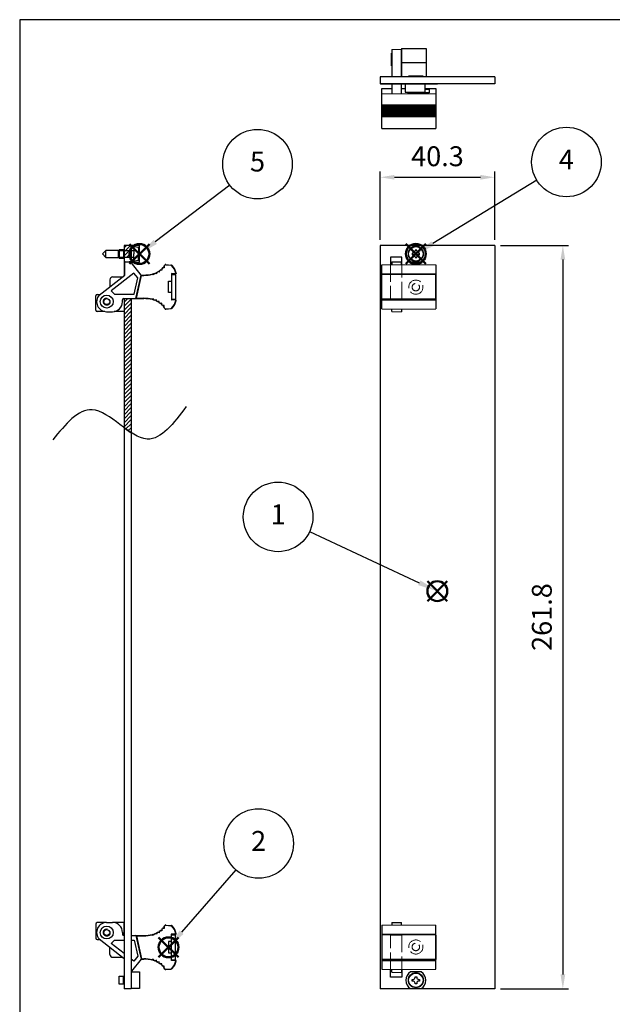
# Model space of a CAD drawing. Units: millimetres. Extents: x 20 to 412, y 15 to 565.
# Drawn here: x 20 to 229, y 218 to 565 of the extents above; entities that cross this region are included whole.
import ezdxf

# ---------------------------------------------------------------- set-up
doc = ezdxf.new("R2010")
doc.units = ezdxf.units.MM
doc.header["$LTSCALE"] = 2
doc.linetypes.add('AM_ISO02W050x2', pattern=[3.75, 3, -0.75])
doc.layers.add('AM_12', color=7, linetype='Continuous', lineweight=50, plot=False)
for name, color, linetype, lineweight in [('AM_5', 3, 'Continuous', 25), ('AM_8', 1, 'Continuous', 25), ('pcﾎﾞｰﾄﾞﾎﾙﾀﾞｰ', 5, 'Continuous', 25), ('pcﾎﾞｰﾄﾞﾎﾙﾀﾞｰ1', 5, 'AM_ISO02W050x2', 13), ('ﾊﾝﾄﾞﾙ', 2, 'Continuous', 25), ('ﾊﾟﾈﾙ取付ｽﾘｰﾌﾞ', 231, 'Continuous', 25), ('ﾊﾟﾈﾙ取付ﾋﾞｽ', 171, 'Continuous', 25), ('ﾌﾛﾝﾄﾊﾟﾈﾙ', 7, 'Continuous', 25), ('ﾌﾛﾝﾄﾊﾟﾈﾙ1', 7, 'AM_ISO02W050x2', 13)]:
    doc.layers.add(name, color=color, linetype=linetype, lineweight=lineweight)
doc.styles.add('ACISOTS', font='isocp.shx', dxfattribs={"height": 1, "bigfont": 'extfont.shx'})
doc.styles.get("Standard").update_dxf_attribs({"font": 'ISOCP.SHX', "bigfont": 'bigfont.shx'})
doc.dimstyles.new('AM_ISO$0', dxfattribs={"dimtxt": 3.5, "dimasz": 2.5, "dimexe": 1, "dimexo": 1, "dimgap": 1.5, "dimtad": 1, "dimdsep": 46, "dimtxsty": 'STANDARD', "dimcen": 0, "dimclrd": 256, "dimclre": 256, "dimclrt": 2, "dimadec": 0, "dimazin": 2, "dimtp": 0.1, "dimtm": 0.1, "dimtfac": 0.71, "dimtdec": 3, "dimtmove": 0, "dimatfit": 3, "dimfxl": 1, "dimlwd": -1, "dimlwe": -1, "dimarcsym": 0})

# ---------------------------------------------------------------- blocks, each defined once
blk = doc.blocks.new('TAKACHI-A4')
for p, q in [((215, 290), (20, 290)), ((20, 290), (20, 15))]:
    blk.add_line(p, q)
blk = doc.blocks.new('*S10')
at = {"layer": 'AM_12', "color": 4}
for p, q in [((163.54, 360.22), (170.54, 367.22)), ((163.54, 367.22), (170.54, 360.22))]:
    blk.add_line(p, q, dxfattribs=at)
blk.add_circle((167.04, 363.72), 3.5, dxfattribs=at)
blk = doc.blocks.new('*S11')
at = {"layer": 'AM_5', "color": 3}
blk.add_line((122.08, 384.7), (160.69, 366.68), dxfattribs=at)
blk.add_circle((110.98, 389.87), 12.25, dxfattribs=at)
at = {"layer": 'AM_5', "color": 3, "linetype": 'Continuous'}
blk.add_trace([(160.3, 365.85), (161.08, 367.52), (167.04, 363.72)], dxfattribs=at)
at = {"layer": 'AM_5', "color": 7, "insert": (110.98, 389.87), "char_height": 7, "attachment_point": 5, "style": 'ACISOTS'}
blk.add_mtext('1', dxfattribs=at)
blk = doc.blocks.new('*S12')
at = {"layer": 'AM_12', "color": 4}
for p, q in [((68.9, 234.77), (75.9, 241.77)), ((68.9, 241.77), (75.9, 234.77))]:
    blk.add_line(p, q, dxfattribs=at)
blk.add_circle((72.4, 238.27), 3.5, dxfattribs=at)
blk = doc.blocks.new('*S13')
at = {"layer": 'AM_5', "color": 3}
blk.add_line((96.1, 265.58), (76.99, 243.56), dxfattribs=at)
blk.add_circle((104.12, 274.83), 12.25, dxfattribs=at)
at = {"layer": 'AM_5', "color": 3, "linetype": 'Continuous'}
blk.add_trace([(76.29, 244.16), (77.68, 242.96), (72.4, 238.27)], dxfattribs=at)
at = {"layer": 'AM_5', "color": 7, "insert": (104.12, 274.83), "char_height": 7, "attachment_point": 5, "style": 'ACISOTS'}
blk.add_mtext('2', dxfattribs=at)
blk = doc.blocks.new('*S16')
at = {"layer": 'AM_12', "color": 4}
for p, q in [((155.98, 479.02), (162.98, 486.02)), ((155.98, 486.02), (162.98, 479.02))]:
    blk.add_line(p, q, dxfattribs=at)
blk.add_circle((159.48, 482.52), 3.5, dxfattribs=at)
blk = doc.blocks.new('*S17')
at = {"layer": 'AM_5', "color": 3}
blk.add_line((202.04, 508.48), (165.46, 486.16), dxfattribs=at)
blk.add_circle((212.5, 514.86), 12.25, dxfattribs=at)
at = {"layer": 'AM_5', "color": 3, "linetype": 'Continuous'}
blk.add_trace([(164.98, 486.95), (165.94, 485.38), (159.48, 482.52)], dxfattribs=at)
at = {"layer": 'AM_5', "color": 7, "insert": (212.5, 514.86), "char_height": 7, "attachment_point": 5, "style": 'ACISOTS'}
blk.add_mtext('4', dxfattribs=at)
blk = doc.blocks.new('*S18')
at = {"layer": 'AM_12', "color": 4}
for p, q in [((58.67, 478.99), (65.67, 485.99)), ((58.67, 485.99), (65.67, 478.99))]:
    blk.add_line(p, q, dxfattribs=at)
blk.add_circle((62.17, 482.49), 3.5, dxfattribs=at)
blk = doc.blocks.new('*S19')
at = {"layer": 'AM_5', "color": 3}
blk.add_line((93.99, 506.7), (67.74, 486.73), dxfattribs=at)
blk.add_circle((103.73, 514.12), 12.25, dxfattribs=at)
at = {"layer": 'AM_5', "color": 3, "linetype": 'Continuous'}
blk.add_trace([(67.18, 487.46), (68.3, 486), (62.17, 482.49)], dxfattribs=at)
at = {"layer": 'AM_5', "color": 7, "insert": (103.73, 514.12), "char_height": 7, "attachment_point": 5, "style": 'ACISOTS'}
blk.add_mtext('5', dxfattribs=at)
blk = doc.blocks.new('*D6')
at = {"layer": 'AM_5'}
for p, q in [((146.94, 487.49), (146.94, 511.49)), ((187.24, 487.49), (187.24, 511.49)), ((151.94, 509.49), (182.24, 509.49))]:
    blk.add_line(p, q, dxfattribs=at)
for points in [[(151.94, 510.32), (151.94, 508.66), (146.94, 509.49)], [(182.24, 510.32), (182.24, 508.66), (187.24, 509.49)]]:
    blk.add_solid(points, dxfattribs=at)
at = {"layer": 'Defpoints', "color": 0}
for p in [(187.24, 509.49), (146.94, 485.49), (187.24, 485.49)]:
    blk.add_point(p, dxfattribs=at)
at = {"layer": 'AM_5', "color": 2, "insert": (167.09, 515.99), "char_height": 7, "attachment_point": 5}
blk.add_mtext('40.3', dxfattribs=at)
blk = doc.blocks.new('*D7')
at = {"layer": 'AM_5'}
for p, q in [((189.24, 485.49), (213.24, 485.49)), ((211.24, 480.49), (211.24, 228.69)), ((189.24, 223.69), (213.24, 223.69))]:
    blk.add_line(p, q, dxfattribs=at)
for points in [[(210.41, 480.49), (212.08, 480.49), (211.24, 485.49)], [(210.41, 228.69), (212.08, 228.69), (211.24, 223.69)]]:
    blk.add_solid(points, dxfattribs=at)
at = {"layer": 'Defpoints', "color": 0}
for p in [(187.24, 485.49), (187.24, 223.69), (211.24, 223.69)]:
    blk.add_point(p, dxfattribs=at)
at = {"layer": 'AM_5', "color": 2, "insert": (204.74, 354.59), "char_height": 7, "attachment_point": 5, "rotation": 90}
blk.add_mtext('261.8', dxfattribs=at)
blk = doc.blocks.new('A$C4F72595B')
at = {"layer": 'ﾊﾟﾈﾙ取付ﾋﾞｽ'}
for p, q in [((-1.7, 2.22), (-1.7, 0)), ((-1.7, -2.22), (-1.7, 0)), ((-1.64, 2.26), (-0.2, 2.5)), ((0, 2.3), (0, 0)), ((5.4, 1.1), (0, 1.1)), ((0, -2.3), (0, 0)), ((9.9, 1.25), (5.4, 1.25)), ((5.4, 1.25), (5.4, -1.25)), ((9.9, 1.25), (11, 0)), ((9.9, 1.25), (9.9, -1.25)), ((11, 0), (9.9, -1.25)), ((-1.64, -2.26), (-0.2, -2.5)), ((0, -1.1), (5.4, -1.1)), ((5.4, -1.25), (9.9, -1.25))]:
    blk.add_line(p, q, dxfattribs=at)
for centre, radius, start, end in [((7.54, -0.12), 9.54, 166.0067, 179.2751), ((-1.62, 2.16), 0.1, 98.9215, 166.0067), ((-0.2, 2.3), 0.2, 0, 90), ((7.54, 0.12), 9.54, 180.7249, 193.9933), ((-1.62, -2.16), 0.1, 193.9933, 261.0785), ((-0.2, -2.3), 0.2, 270, 0)]:
    blk.add_arc(centre, radius, start, end, dxfattribs=at)

msp = doc.modelspace()

# ---------------------------------------------------------------- hatches: boundary and pattern name
at = {"layer": 'AM_8'}
h = msp.add_hatch(dxfattribs=at)
h.set_pattern_fill('_U', color=256, angle=45, style=0, pattern_type=0)
h.set_pattern_definition([(45, (-55.2153, -0.6654), (-0.7071068, 0.7071068), [])])
h.paths.add_polyline_path([(56.77, 485.489), (56.77, 481.389), (59.27, 481.389), (59.27, 485.489)])
h = msp.add_hatch(dxfattribs=at)
h.set_pattern_fill('_U', color=256, angle=45, style=0, pattern_type=0)
h.set_pattern_definition([(45, (-54.6403, -23.5449), (-0.7071068, 0.7071068), [])])
h.paths.add_polyline_path([(59.27, 419.532), (59.27, 466.639), (56.77, 466.639), (56.77, 421.284)])

# ---------------------------------------------------------------- linework, layer by layer
msp.add_line((56.77, 421.284), (59.27, 419.532))
msp.add_open_spline([(78.564, 428.721), (74.215, 422.869), (64.503, 409.803), (46.196, 434.822), (36.12, 422.506), (31.661, 417.055)], degree=3, knots=[0, 0, 0, 0, 17.8157282, 39.7821936, 57.2201259, 57.2201259, 57.2201259, 57.2201259])
at = {"layer": 'pcﾎﾞｰﾄﾞﾎﾙﾀﾞｰ'}
for p, q in [((150.984, 553.18), (150.884, 553.18)), ((150.884, 548.78), (150.884, 553.18)), ((154.484, 554.86), (154.484, 544.86)), ((154.484, 554.86), (163.084, 554.86)), ((163.084, 554.86), (163.084, 544.86)), ((150.984, 548.78), (150.884, 548.78)), ((163.084, 549.86), (154.484, 549.86)), ((156.884, 544.86), (154.484, 544.86)), ((162.084, 545.16), (156.884, 545.16)), ((156.884, 545.16), (156.884, 544.86)), ((162.084, 544.86), (162.084, 545.16)), ((163.084, 544.86), (162.084, 544.86)), ((51.77, 473.409), (51.77, 470.929)), ((52.77, 474.409), (56.24, 474.409)), ((47.27, 468.209), (48.277, 468.209)), ((46.77, 462.709), (46.77, 467.709)), ((56.77, 466.756), (56.77, 462.209)), ((49.994, 462.209), (47.27, 462.209)), ((56.77, 462.209), (53.308, 462.209)), ((46.77, 246.469), (46.77, 241.469)), ((49.994, 246.969), (47.27, 246.969)), ((56.77, 246.969), (53.308, 246.969)), ((56.77, 242.422), (56.77, 246.969)), ((47.27, 240.969), (48.277, 240.969)), ((51.77, 235.769), (51.77, 238.249)), ((52.77, 234.769), (56.24, 234.769))]:
    msp.add_line(p, q, dxfattribs=at)
for centre in [(50.65, 465.709), (50.65, 243.469)]:
    msp.add_circle(centre, 1.05, dxfattribs=at)
for centre, radius, start, end in [((52.77, 473.409), 1, 90, 180), ((47.27, 467.709), 0.5, 90, 180), ((47.27, 462.709), 0.5, 180, 270), ((47.27, 246.469), 0.5, 90, 180), ((47.27, 241.469), 0.5, 180, 270), ((52.77, 235.769), 1, 180, 270)]:
    msp.add_arc(centre, radius, start, end, dxfattribs=at)
at = {"layer": 'pcﾎﾞｰﾄﾞﾎﾙﾀﾞｰ1'}
for centre in [(50.65, 465.709), (50.65, 243.469)]:
    msp.add_circle(centre, 1.25, dxfattribs=at)
at = {"layer": 'ﾊﾝﾄﾞﾙ'}
for p, q in [((150.984, 554.532), (154.484, 554.585)), ((150.984, 554.532), (150.984, 544.86)), ((154.484, 544.86), (154.484, 554.585)), ((150.984, 542.36), (150.984, 538.981)), ((154.484, 539.034), (154.484, 542.36)), ((147.534, 540.717), (150.984, 540.769)), ((147.534, 526.732), (147.534, 540.717)), ((147.534, 538.929), (154.484, 539.034)), ((154.484, 540.822), (155.774, 540.811)), ((154.484, 539.034), (166.534, 538.929)), ((156.584, 539.46), (156.584, 539.272)), ((158.306, 539.272), (156.584, 539.272)), ((157.729, 539.46), (157.729, 539.272)), ((164.134, 539.272), (161.122, 539.272)), ((161.699, 539.46), (161.699, 539.272)), ((162.774, 540.749), (166.534, 540.717)), ((164.134, 540.374), (162.774, 540.374)), ((164.134, 540.374), (164.134, 539.272)), ((166.534, 540.717), (166.534, 526.732)), ((147.534, 535.036), (166.534, 535.036)), ((147.534, 534.651), (166.534, 534.651)), ((147.534, 534.425), (166.534, 534.425)), ((147.534, 533.961), (166.534, 533.961)), ((147.534, 533.558), (166.534, 533.558)), ((147.534, 533.385), (166.534, 533.385)), ((147.534, 533.022), (166.534, 533.022)), ((147.534, 532.548), (166.534, 532.548)), ((147.534, 532.439), (166.534, 532.439)), ((147.534, 532.11), (166.534, 532.11)), ((147.534, 531.618), (166.534, 531.618)), ((147.534, 531.59), (166.534, 531.59)), ((147.534, 531.302), (166.534, 531.302)), ((147.534, 530.857), (166.534, 530.857)), ((147.534, 526.732), (154.484, 526.627)), ((154.484, 526.627), (166.534, 526.732)), ((57.003, 475.002), (57.003, 479.609)), ((57.155, 479.762), (58.562, 479.762)), ((62.777, 475.057), (59.385, 479.366)), ((71.437, 478.657), (73.265, 478.491)), ((71.447, 478.762), (73.274, 478.595)), ((147.534, 478.658), (154.484, 478.763)), ((147.534, 463.158), (147.534, 478.658)), ((150.984, 479.709), (154.484, 479.762)), ((150.984, 479.709), (150.984, 478.71)), ((154.484, 478.763), (154.484, 479.762)), ((154.484, 478.763), (166.534, 478.658)), ((166.534, 478.658), (166.534, 463.158)), ((60.197, 475.775), (52.172, 469.526)), ((61.536, 474.074), (60.197, 475.775)), ((67.037, 475.084), (66.647, 475.31)), ((66.997, 475.228), (66.663, 475.422)), ((66.946, 475.137), (66.945, 475.135)), ((67.187, 475.567), (66.997, 475.228)), ((67.258, 475.478), (67.037, 475.084)), ((67.089, 475.175), (67.088, 475.176)), ((68.123, 475.473), (67.721, 475.631)), ((68.062, 475.61), (67.723, 475.743)), ((68.214, 476.012), (68.064, 475.612)), ((68.298, 475.936), (68.124, 475.475)), ((68.163, 475.573), (68.161, 475.573)), ((69.055, 476.15), (68.644, 476.243)), ((69.135, 476.024), (68.661, 476.131)), ((69.15, 476.567), (69.055, 476.15)), ((69.244, 476.504), (69.135, 476.024)), ((69.965, 476.829), (69.539, 476.86)), ((70.064, 476.717), (69.573, 476.752)), ((69.959, 476.724), (69.959, 476.723)), ((69.99, 477.256), (69.965, 476.829)), ((70.093, 477.208), (70.064, 476.717)), ((70.072, 476.822), (70.07, 476.822)), ((70.757, 477.638), (70.331, 477.604)), ((70.872, 477.542), (70.381, 477.503)), ((70.717, 478.065), (70.757, 477.638)), ((70.767, 477.534), (70.767, 477.532)), ((70.826, 478.032), (70.872, 477.542)), ((70.864, 477.647), (70.862, 477.647)), ((73.4, 475.508), (73.4, 466.308)), ((73.4, 475.271), (74.801, 475.259)), ((73.4, 475.271), (73.4, 466.545)), ((74.85, 475.508), (73.5, 475.608)), ((74.85, 475.508), (75.029, 475.508)), ((74.9, 475.159), (74.9, 466.657)), ((74.95, 475.668), (74.95, 475.608)), ((74.95, 475.668), (74.95, 475.608)), ((75.055, 475.677), (75.055, 475.608)), ((75.055, 475.677), (75.055, 475.608)), ((147.534, 475.508), (166.534, 475.508)), ((147.534, 466.658), (147.534, 475.158)), ((166.434, 475.258), (147.634, 475.258)), ((149.934, 475.258), (149.934, 475.508)), ((164.134, 475.258), (164.134, 475.508)), ((166.534, 466.658), (166.534, 475.158)), ((47.963, 467.964), (57.003, 475.002)), ((60.273, 468.361), (61.536, 474.074)), ((60.915, 466.756), (62.777, 475.057)), ((61.074, 466.861), (62.889, 474.952)), ((62.777, 475.057), (62.889, 474.952)), ((62.777, 475.057), (63.721, 475.057)), ((62.889, 474.952), (63.721, 474.952)), ((72.4, 472.905), (73.4, 472.905)), ((72.4, 468.905), (72.4, 472.905)), ((53.337, 468.361), (52.172, 469.526)), ((53.337, 468.361), (60.273, 468.361)), ((73.4, 468.905), (72.4, 468.905)), ((56.203, 465.654), (56.203, 466.347)), ((56.648, 466.756), (63.721, 466.756)), ((61.074, 466.861), (60.917, 466.762)), ((61.074, 466.861), (63.721, 466.861)), ((67.037, 466.729), (66.647, 466.503)), ((66.997, 466.585), (66.663, 466.391)), ((66.946, 466.676), (66.945, 466.678)), ((67.187, 466.246), (66.997, 466.585)), ((67.258, 466.335), (67.037, 466.729)), ((67.089, 466.638), (67.088, 466.637)), ((68.124, 466.341), (67.722, 466.183)), ((68.064, 466.204), (67.724, 466.071)), ((68.026, 466.303), (68.026, 466.304)), ((68.214, 465.805), (68.064, 466.204)), ((68.298, 465.88), (68.124, 466.341)), ((68.163, 466.243), (68.161, 466.243)), ((69.055, 465.667), (68.644, 465.573)), ((69.135, 465.792), (68.661, 465.685)), ((69.15, 465.249), (69.055, 465.667)), ((69.244, 465.312), (69.135, 465.792)), ((69.965, 464.987), (69.539, 464.956)), ((70.064, 465.099), (69.573, 465.064)), ((69.959, 465.092), (69.959, 465.093)), ((69.99, 464.561), (69.965, 464.987)), ((70.093, 464.608), (70.064, 465.099)), ((70.072, 464.995), (70.07, 464.994)), ((73.4, 466.545), (74.801, 466.557)), ((74.85, 466.308), (73.5, 466.208)), ((74.85, 466.308), (75.029, 466.308)), ((74.95, 466.148), (74.95, 466.208)), ((75.055, 466.14), (75.055, 466.208)), ((147.534, 466.308), (166.534, 466.308)), ((166.434, 466.558), (147.634, 466.558)), ((149.934, 466.308), (149.934, 466.558)), ((164.134, 466.308), (164.134, 466.558)), ((50.6, 462.156), (52.73, 462.156)), ((70.757, 464.178), (70.331, 464.212)), ((70.872, 464.274), (70.381, 464.313)), ((70.717, 463.751), (70.757, 464.178)), ((70.767, 464.282), (70.767, 464.284)), ((70.826, 463.784), (70.872, 464.274)), ((70.864, 464.169), (70.862, 464.169)), ((71.437, 463.159), (73.265, 463.325)), ((71.447, 463.055), (73.274, 463.221)), ((147.534, 463.158), (154.484, 463.053)), ((150.984, 462.209), (150.984, 463.106)), ((150.984, 462.209), (154.484, 462.156)), ((154.484, 463.053), (166.534, 463.158)), ((154.484, 463.053), (154.484, 462.156)), ((50.6, 247.022), (52.73, 247.022)), ((150.984, 246.969), (154.484, 247.022)), ((150.984, 246.969), (150.984, 246.072)), ((154.484, 246.125), (154.484, 247.022)), ((56.203, 243.523), (56.203, 242.83)), ((66.997, 242.593), (66.663, 242.787)), ((67.187, 242.931), (66.997, 242.593)), ((67.258, 242.843), (67.037, 242.449)), ((68.124, 242.837), (67.722, 242.994)), ((68.064, 242.973), (67.724, 243.107)), ((68.026, 242.875), (68.026, 242.874)), ((68.214, 243.373), (68.064, 242.973)), ((68.298, 243.297), (68.124, 242.837)), ((68.163, 242.934), (68.161, 242.935)), ((69.055, 243.511), (68.644, 243.604)), ((69.135, 243.385), (68.661, 243.493)), ((69.15, 243.928), (69.055, 243.511)), ((69.244, 243.866), (69.135, 243.385)), ((69.965, 244.191), (69.539, 244.221)), ((70.064, 244.078), (69.573, 244.113)), ((69.959, 244.086), (69.959, 244.084)), ((69.99, 244.617), (69.965, 244.191)), ((70.093, 244.57), (70.064, 244.078)), ((70.072, 244.183), (70.07, 244.183)), ((70.757, 245), (70.331, 244.966)), ((70.872, 244.904), (70.381, 244.864)), ((70.717, 245.426), (70.757, 245)), ((70.767, 244.895), (70.767, 244.894)), ((70.826, 245.394), (70.872, 244.904)), ((70.864, 245.008), (70.862, 245.008)), ((71.437, 246.018), (73.265, 245.852)), ((71.447, 246.123), (73.274, 245.957)), ((73.4, 233.67), (73.4, 242.87)), ((74.85, 242.87), (73.5, 242.97)), ((74.85, 242.87), (75.029, 242.87)), ((74.95, 243.03), (74.95, 242.97)), ((75.055, 243.038), (75.055, 242.97)), ((147.534, 246.02), (154.484, 246.125)), ((147.534, 246.02), (147.534, 230.52)), ((147.534, 242.87), (166.534, 242.87)), ((149.934, 242.87), (149.934, 242.62)), ((154.484, 246.125), (166.534, 246.02)), ((164.134, 242.87), (164.134, 242.62)), ((166.534, 230.52), (166.534, 246.02)), ((47.963, 241.214), (56.77, 234.356)), ((53.337, 240.817), (52.172, 239.651)), ((56.77, 236.071), (52.172, 239.651)), ((53.337, 240.817), (56.77, 240.817)), ((56.648, 242.422), (56.77, 242.422)), ((59.27, 242.422), (63.721, 242.422)), ((59.27, 240.817), (60.273, 240.817)), ((60.273, 240.817), (61.536, 235.104)), ((60.915, 242.422), (62.777, 234.12)), ((61.074, 242.317), (60.917, 242.416)), ((61.074, 242.317), (63.721, 242.317)), ((61.074, 242.317), (62.889, 234.226)), ((67.037, 242.449), (66.647, 242.674)), ((66.946, 242.501), (66.945, 242.5)), ((67.089, 242.54), (67.088, 242.54)), ((73.4, 240.273), (72.4, 240.273)), ((72.4, 240.273), (72.4, 236.273)), ((73.4, 242.633), (74.801, 242.62)), ((73.4, 233.906), (73.4, 242.633)), ((74.9, 234.019), (74.9, 242.52)), ((147.534, 242.52), (147.534, 234.02)), ((166.434, 242.62), (147.634, 242.62)), ((166.534, 242.52), (166.534, 234.02)), ((72.4, 236.273), (73.4, 236.273)), ((60.197, 233.403), (59.27, 234.124)), ((62.777, 234.12), (59.385, 229.811)), ((61.536, 235.104), (60.197, 233.403)), ((62.777, 234.12), (62.889, 234.226)), ((62.777, 234.12), (63.721, 234.12)), ((62.889, 234.226), (63.721, 234.226)), ((67.037, 234.094), (66.647, 233.868)), ((66.997, 233.949), (66.663, 233.756)), ((66.946, 234.041), (66.945, 234.042)), ((67.187, 233.611), (66.997, 233.949)), ((67.258, 233.699), (67.037, 234.094)), ((67.089, 234.003), (67.088, 234.002)), ((68.123, 233.704), (67.721, 233.547)), ((68.062, 233.568), (67.723, 233.434)), ((68.214, 233.166), (68.064, 233.566)), ((68.298, 233.242), (68.124, 233.703)), ((68.163, 233.605), (68.161, 233.604)), ((69.055, 233.028), (68.644, 232.935)), ((69.135, 233.154), (68.661, 233.046)), ((69.15, 232.611), (69.055, 233.028)), ((69.244, 232.674), (69.135, 233.154)), ((70.064, 232.461), (69.573, 232.426)), ((69.959, 232.453), (69.959, 232.455)), ((70.093, 231.969), (70.064, 232.461)), ((73.4, 233.906), (74.801, 233.919)), ((74.85, 233.67), (73.5, 233.57)), ((74.85, 233.67), (75.029, 233.67)), ((74.95, 233.509), (74.95, 233.57)), ((74.95, 233.509), (74.95, 233.57)), ((75.055, 233.501), (75.055, 233.57)), ((75.055, 233.501), (75.055, 233.57)), ((147.534, 233.67), (166.534, 233.67)), ((166.434, 233.92), (147.634, 233.92)), ((149.934, 233.92), (149.934, 233.67)), ((164.134, 233.92), (164.134, 233.67)), ((69.965, 232.348), (69.539, 232.318)), ((69.99, 231.922), (69.965, 232.348)), ((70.072, 232.356), (70.07, 232.356)), ((70.757, 231.539), (70.331, 231.573)), ((70.872, 231.636), (70.381, 231.675)), ((70.717, 231.113), (70.757, 231.539)), ((70.767, 231.644), (70.767, 231.645)), ((70.826, 231.145), (70.872, 231.636)), ((70.864, 231.531), (70.862, 231.531)), ((71.437, 230.521), (73.265, 230.687)), ((71.447, 230.416), (73.274, 230.582)), ((147.534, 230.52), (154.484, 230.414)), ((150.984, 229.469), (150.984, 230.467)), ((150.984, 229.469), (154.484, 229.416)), ((154.484, 230.414), (166.534, 230.52)), ((154.484, 230.414), (154.484, 229.416))]:
    msp.add_line(p, q, dxfattribs=at)
for centre in [(50.65, 465.709), (50.65, 243.469)]:
    msp.add_circle(centre, 2.275, dxfattribs=at)
for centre, radius, start, end in [((159.714, 550.165), 10.984, 262.63548, 277.36452), ((57.155, 479.609), 0.153, 90, 180), ((58.562, 478.709), 1.053, 38.66201, 90), ((71.41, 478.358), 0.405, 84.80557, 147.54947), ((71.41, 478.358), 0.3, 84.80557, 147.19892), ((71.41, 478.358), 0.3, 84.80557, 147.19892), ((63.721, 487.102), 12.045, 270, 284.13836), ((63.721, 487.102), 12.15, 270, 283.93648), ((63.721, 487.102), 12.045, 286.72575, 289.41262), ((63.721, 487.102), 12.15, 286.92627, 289.22764), ((65.02, 482.461), 7.197, 296.34929, 300.23579), ((65.02, 482.461), 7.303, 296.6753, 299.90978), ((65.02, 482.461), 7.197, 305.01945, 308.89942), ((65.02, 482.461), 7.303, 305.33893, 308.57341), ((65.02, 482.461), 7.197, 313.67655, 317.56305), ((65.02, 482.461), 7.303, 314.00256, 317.23704), ((67.415, 480.708), 4.23, 321.32585, 329.72575), ((67.415, 480.708), 4.335, 321.89045, 329.69721), ((67.415, 480.708), 4.335, 321.89045, 329.69721), ((73.214, 477.99), 0.503, 45.91299, 84.24681), ((73.214, 477.99), 0.608, 45.91299, 84.24681), ((73.5, 475.508), 0.1, 90, 180), ((70.164, 474.895), 4.849, 9.17032, 45.46332), ((70.164, 474.895), 4.954, 9.07226, 45.46332), ((74.8, 475.159), 0.1, 0, 89.5), ((74.85, 475.608), 0.1, 270, 0), ((74.85, 475.608), 0.1, 270, 0), ((74.85, 475.608), 0.205, 330.82837, 0), ((147.634, 475.158), 0.1, 90, 180), ((166.434, 475.158), 0.1, 360, 90), ((50.6, 465.659), 3.503, 138.85188, 270), ((52.7, 465.659), 3.503, 270.47974, 359.92965), ((56.648, 466.309), 0.447, 90, 175.04327), ((63.721, 454.711), 12.15, 76.06352, 90), ((63.721, 454.711), 12.045, 75.86164, 90), ((63.721, 454.711), 12.045, 70.58738, 73.27425), ((63.721, 454.711), 12.15, 70.77236, 73.07373), ((65.02, 459.355), 7.197, 59.76421, 63.65071), ((65.02, 459.355), 7.303, 60.09022, 63.3247), ((65.02, 459.355), 7.197, 51.10058, 54.98055), ((65.02, 459.355), 7.303, 51.42659, 54.66107), ((73.5, 466.308), 0.1, 180, 270), ((70.164, 466.921), 4.849, 314.53668, 350.82968), ((70.164, 466.921), 4.954, 314.53668, 350.92774), ((74.8, 466.657), 0.1, 270.5, 0), ((74.85, 466.208), 0.1, 0, 90), ((74.85, 466.208), 0.205, 0, 29.17163), ((147.634, 466.658), 0.1, 180, 270), ((166.434, 466.658), 0.1, 270, 360), ((65.02, 459.355), 7.197, 42.43695, 46.32345), ((65.02, 459.355), 7.303, 42.76296, 45.99744), ((67.415, 461.108), 4.23, 30.30279, 38.67415), ((67.415, 461.108), 4.335, 30.30279, 38.10955), ((67.415, 461.108), 4.335, 30.30279, 38.10955), ((71.41, 463.458), 0.405, 212.80108, 275.19443), ((71.41, 463.458), 0.3, 212.80108, 275.19443), ((73.214, 463.826), 0.503, 275.75319, 314.08701), ((73.214, 463.826), 0.608, 275.75319, 314.08701), ((50.6, 243.519), 3.503, 90, 221.14812), ((52.7, 243.519), 3.503, 0.07035, 89.52026), ((56.648, 242.869), 0.447, 184.95673, 270), ((63.721, 254.467), 12.045, 270, 284.13836), ((63.721, 254.467), 12.045, 286.72575, 289.41262), ((63.721, 254.467), 12.15, 286.92627, 289.22764), ((65.02, 249.823), 7.197, 296.34929, 300.23579), ((65.02, 249.823), 7.303, 296.6753, 299.90978), ((65.02, 249.823), 7.197, 305.01945, 308.89942), ((65.02, 249.823), 7.303, 305.33893, 308.57341), ((65.02, 249.823), 7.197, 313.67655, 317.56305), ((65.02, 249.823), 7.303, 314.00256, 317.23704), ((67.415, 248.07), 4.23, 321.32585, 329.69721), ((67.415, 248.07), 4.335, 321.89045, 329.69721), ((67.415, 248.07), 4.335, 321.89045, 329.69721), ((71.41, 245.72), 0.405, 84.80557, 147.19892), ((71.41, 245.72), 0.3, 84.80557, 147.19892), ((73.214, 245.352), 0.503, 45.91299, 84.24681), ((73.214, 245.352), 0.608, 45.91299, 84.24681), ((73.5, 242.87), 0.1, 90, 180), ((70.164, 242.257), 4.849, 9.17032, 45.46332), ((70.164, 242.257), 4.954, 9.07226, 45.46332), ((74.85, 242.97), 0.1, 270, 0), ((74.85, 242.97), 0.205, 330.82837, 0), ((63.721, 254.467), 12.15, 270, 283.93648), ((74.8, 242.52), 0.1, 360, 89.5), ((147.634, 242.52), 0.1, 90, 180), ((166.434, 242.52), 0.1, 0, 90), ((63.721, 222.076), 12.15, 76.06352, 90), ((63.721, 222.076), 12.045, 75.86164, 90), ((63.721, 222.076), 12.045, 70.58738, 73.27425), ((63.721, 222.076), 12.15, 70.77236, 73.07373), ((65.02, 226.717), 7.197, 59.76421, 63.65071), ((65.02, 226.717), 7.303, 60.09022, 63.3247), ((65.02, 226.717), 7.197, 51.10058, 54.98055), ((65.02, 226.717), 7.303, 51.42659, 54.66107), ((73.5, 233.67), 0.1, 180, 270), ((70.164, 234.282), 4.849, 314.53668, 350.82968), ((70.164, 234.282), 4.954, 314.53668, 350.92774), ((74.8, 234.019), 0.1, 270.5, 360), ((74.85, 233.57), 0.1, 0, 90), ((74.85, 233.57), 0.1, 0, 90), ((74.85, 233.57), 0.205, 0, 29.17163), ((147.634, 234.02), 0.1, 180, 270), ((166.434, 234.02), 0.1, 270, 0), ((58.562, 230.469), 1.053, 312.26005, 321.33799), ((65.02, 226.717), 7.197, 42.43695, 46.32345), ((65.02, 226.717), 7.303, 42.76296, 45.99744), ((67.415, 228.47), 4.23, 30.27425, 38.67415), ((67.415, 228.47), 4.335, 30.30279, 38.10955), ((67.415, 228.47), 4.335, 30.30279, 38.10955), ((71.41, 230.82), 0.405, 212.45053, 275.19443), ((71.41, 230.82), 0.3, 212.80108, 275.19443), ((71.41, 230.82), 0.3, 212.80108, 275.19443), ((73.214, 231.187), 0.503, 275.75319, 314.08701), ((73.214, 231.187), 0.608, 275.75319, 314.08701)]:
    msp.add_arc(centre, radius, start, end, dxfattribs=at)
at = {"layer": 'ﾊﾟﾈﾙ取付ｽﾘｰﾌﾞ'}
for p, q in [((155.774, 542.36), (155.774, 539.46)), ((162.774, 542.36), (155.774, 542.36)), ((162.774, 539.46), (162.774, 542.36)), ((155.774, 539.46), (162.774, 539.46)), ((55.071, 483.939), (55.071, 481.039)), ((56.771, 483.939), (55.071, 483.939)), ((56.521, 483.939), (56.521, 481.039)), ((62.169, 485.439), (59.269, 485.439)), ((59.269, 479.539), (59.269, 485.439)), ((62.169, 479.539), (62.169, 485.439)), ((157.601, 485.466), (161.368, 485.466)), ((55.071, 481.039), (56.771, 481.039)), ((59.269, 479.539), (62.169, 479.539)), ((161.368, 479.566), (157.601, 479.566)), ((59.27, 229.639), (59.27, 223.739)), ((59.27, 229.639), (62.17, 229.639)), ((62.17, 229.639), (62.17, 223.739)), ((161.368, 229.611), (157.601, 229.611)), ((55.07, 228.139), (56.77, 228.139)), ((55.07, 225.239), (55.07, 228.139)), ((56.52, 225.239), (56.52, 228.139)), ((56.77, 225.239), (55.07, 225.239)), ((62.17, 223.739), (59.269, 223.739)), ((157.601, 223.711), (161.368, 223.711))]:
    msp.add_line(p, q, dxfattribs=at)
for centre in [(159.484, 482.516), (159.484, 226.661)]:
    msp.add_circle(centre, 2.65, dxfattribs=at)
for centre, start, end in [((159.484, 482.516), 122.55693, 237.44307), ((159.484, 482.516), 302.55693, 57.44307), ((159.484, 226.661), 122.55693, 237.44307), ((159.484, 226.661), 302.55693, 57.44307)]:
    msp.add_arc(centre, 3.5, start, end, dxfattribs=at)
at = {"layer": 'ﾊﾟﾈﾙ取付ﾋﾞｽ'}
for p, q in [((158.234, 482.8), (158.234, 482.516)), ((158.405, 482.8), (158.234, 482.8)), ((158.234, 482.516), (158.234, 482.232)), ((158.234, 482.232), (158.405, 482.232)), ((159.2, 483.766), (159.2, 483.596)), ((159.484, 483.766), (159.2, 483.766)), ((159.768, 483.766), (159.484, 483.766)), ((159.768, 483.596), (159.768, 483.766)), ((160.734, 482.8), (160.564, 482.8)), ((160.564, 482.232), (160.734, 482.232)), ((160.734, 482.516), (160.734, 482.8)), ((160.734, 482.232), (160.734, 482.516)), ((159.2, 481.437), (159.2, 481.266)), ((159.2, 481.266), (159.484, 481.266)), ((159.484, 481.266), (159.768, 481.266)), ((159.768, 481.266), (159.768, 481.437)), ((158.234, 226.661), (158.234, 226.945)), ((158.234, 226.945), (158.405, 226.945)), ((158.234, 226.377), (158.234, 226.661)), ((158.405, 226.377), (158.234, 226.377)), ((159.2, 227.741), (159.2, 227.911)), ((159.2, 227.911), (159.484, 227.911)), ((159.2, 225.411), (159.2, 225.582)), ((159.484, 227.911), (159.768, 227.911)), ((159.768, 227.911), (159.768, 227.741)), ((159.768, 225.582), (159.768, 225.411)), ((160.564, 226.945), (160.734, 226.945)), ((160.734, 226.377), (160.564, 226.377)), ((160.734, 226.945), (160.734, 226.661)), ((160.734, 226.661), (160.734, 226.377)), ((159.484, 225.411), (159.2, 225.411)), ((159.768, 225.411), (159.484, 225.411))]:
    msp.add_line(p, q, dxfattribs=at)
for centre in [(159.484, 482.516), (159.484, 226.661)]:
    msp.add_circle(centre, 2.55, dxfattribs=at)
for centre, start, end in [((158.405, 483.596), 270, 0), ((158.405, 481.437), 0, 90), ((160.564, 483.596), 180, 270), ((160.564, 481.437), 90, 180), ((158.405, 227.741), 270, 360), ((158.405, 225.582), 360, 90), ((160.564, 227.741), 180, 270), ((160.564, 225.582), 90, 180)]:
    msp.add_arc(centre, 0.795, start, end, dxfattribs=at)
at = {"layer": 'ﾌﾛﾝﾄﾊﾟﾈﾙ'}
for p, q in [((187.244, 544.86), (146.944, 544.86)), ((146.944, 544.86), (146.944, 542.36)), ((187.244, 544.86), (187.244, 542.36)), ((150.694, 542.36), (146.944, 542.36)), ((166.834, 542.36), (147.034, 542.36)), ((147.044, 542.36), (167.094, 542.36)), ((187.244, 542.36), (163.194, 542.36)), ((59.27, 485.489), (56.77, 485.489)), ((56.77, 485.489), (56.77, 474.822)), ((59.27, 485.489), (59.27, 479.488)), ((146.944, 485.489), (146.944, 223.689)), ((187.244, 485.489), (146.944, 485.489)), ((187.244, 485.489), (187.244, 223.689)), ((56.77, 481.389), (59.27, 481.389)), ((154.594, 481.389), (150.594, 481.389)), ((150.594, 481.389), (150.594, 478.704)), ((154.594, 478.762), (154.594, 481.389)), ((56.77, 466.756), (56.77, 421.284)), ((59.27, 466.639), (56.77, 466.639)), ((59.27, 466.756), (59.27, 223.689)), ((56.77, 421.284), (56.77, 223.689)), ((150.594, 227.789), (150.594, 230.473)), ((154.594, 230.415), (154.594, 227.789)), ((154.594, 227.789), (150.594, 227.789)), ((59.271, 223.689), (56.77, 223.689)), ((187.244, 223.689), (146.944, 223.689))]:
    msp.add_line(p, q, dxfattribs=at)
at = {"layer": 'ﾌﾛﾝﾄﾊﾟﾈﾙ1'}
for p, q in [((150.594, 478.704), (150.594, 466.639)), ((154.594, 466.639), (154.594, 478.762)), ((154.594, 466.639), (150.594, 466.639)), ((150.594, 230.473), (150.594, 242.539)), ((154.594, 242.539), (150.594, 242.539)), ((154.594, 242.539), (154.594, 230.415))]:
    msp.add_line(p, q, dxfattribs=at)
for centre, radius in [((159.484, 470.789), 2.5), ((159.484, 470.789), 1.325), ((159.484, 238.389), 2.5), ((159.484, 238.389), 1.325)]:
    msp.add_circle(centre, radius, dxfattribs=at)

# ---------------------------------------------------------------- block references
at = {"lineweight": 0, "xscale": 2, "yscale": 2, "zscale": 2}
msp.add_blockref('TAKACHI-A4', (-20, -15), dxfattribs=at)
at = {"rotation": 180}
msp.add_blockref('A$C4F72595B', (60.169, 482.489), dxfattribs=at)
at = {"layer": 'AM_12'}
for name in ['*S18', '*S16', '*S10', '*S12']:
    msp.add_blockref(name, (0, 0), dxfattribs=at)
at = {"layer": 'AM_5'}
for name in ['*S19', '*S17', '*S11', '*S13']:
    msp.add_blockref(name, (0, 0), dxfattribs=at)

# ---------------------------------------------------------------- dimensions: what is measured, and where the dimension line sits
for base, p1, p2, angle, picture, middle in [((187.244, 509.489), (146.944, 485.489), (187.244, 485.489), 0, '*D6', (167.094, 515.989)), ((211.244, 223.689), (187.244, 485.489), (187.244, 223.689), 90, '*D7', (204.744, 354.589))]:
    dim = msp.add_linear_dim(base=base, p1=p1, p2=p2, angle=angle, dimstyle='AM_ISO$0', override={"dimscale": 2}, dxfattribs=at)
    dim.commit()
    dim.dimension.update_dxf_attribs({"geometry": picture, "text_midpoint": middle})

doc.saveas('drawing.dxf')
